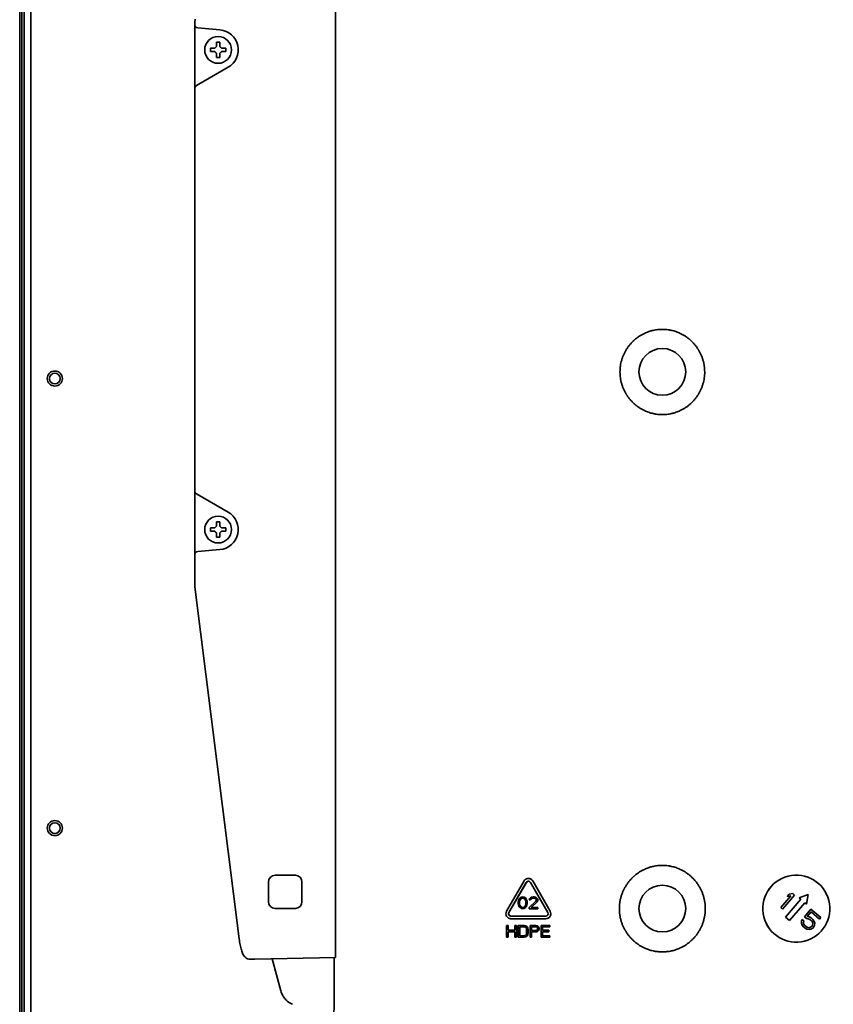
# Model space of a CAD drawing. Extents: x 6336 to 10269, y -393 to 3036.
# Drawn here: x 8427 to 8669, y 2512 to 2806 of the extents above; entities that cross this region are included whole.
import ezdxf

# ---------------------------------------------------------------- set-up
doc = ezdxf.new("R2010")
doc.units = 0
doc.header["$LTSCALE"] = 5
doc.layers.add('1', color=7, linetype='CONTINUOUS', true_color=0xffffff)

msp = doc.modelspace()

# ---------------------------------------------------------------- linework, layer by layer
at = {"layer": '1', "color": 7, "linetype": 'Continuous', "lineweight": 35}
for p, q in [((8426.77, 2898.93), (8426.77, 2249.53)), ((8428.07, 2264.33), (8428.07, 2899.73)), ((8427.46, 2252.53), (8427.46, 2895.93)), ((8430.07, 2853.71), (8430.07, 2359.74)), ((8520.97, 2561.44), (8520.97, 2827.06)), ((8478.97, 2804.96), (8479.12, 2805.93)), ((8478.97, 2804.28), (8478.97, 2804.96)), ((8478.97, 2802.27), (8478.97, 2804.28)), ((8478.97, 2787.47), (8478.97, 2802.27)), ((8479.96, 2803.28), (8479.89, 2803.28)), ((8486.5, 2802.7), (8479.96, 2803.28)), ((8483.67, 2796.73), (8483.67, 2797.23)), ((8483.67, 2796.23), (8483.67, 2796.73)), ((8488.27, 2797.23), (8488.27, 2796.73)), ((8488.27, 2796.73), (8488.27, 2796.23)), ((8479.55, 2786.09), (8488.97, 2791.53)), ((8478.97, 2785.18), (8478.97, 2787.47)), ((8479.47, 2786.05), (8479.55, 2786.09)), ((8478.97, 2665.27), (8478.97, 2785.18)), ((8478.97, 2662.98), (8478.97, 2665.27)), ((8478.97, 2648.18), (8478.97, 2662.98)), ((8479.55, 2664.37), (8479.47, 2664.41)), ((8488.97, 2658.92), (8479.55, 2664.37)), ((8483.67, 2653.73), (8483.67, 2654.23)), ((8483.67, 2653.23), (8483.67, 2653.73)), ((8488.27, 2654.23), (8488.27, 2653.73)), ((8488.27, 2653.73), (8488.27, 2653.23)), ((8478.97, 2646.17), (8478.97, 2648.18)), ((8479.96, 2647.18), (8486.5, 2647.75)), ((8478.97, 2637.85), (8478.97, 2646.17)), ((8479.89, 2647.17), (8479.96, 2647.18)), ((8479.04, 2636.69), (8492.25, 2531.72)), ((8520.97, 2558.51), (8520.97, 2561.44)), ((8520.97, 2556.25), (8520.97, 2558.51)), ((8520.97, 2553.32), (8520.97, 2556.25)), ((8520.97, 2538.24), (8520.97, 2553.32)), ((8500.97, 2542.78), (8500.97, 2548.67)), ((8502.94, 2550.67), (8505.97, 2550.73)), ((8505.97, 2550.73), (8509.01, 2550.67)), ((8510.97, 2548.67), (8510.97, 2542.78)), ((8577.21, 2548.95), (8572.02, 2539.95)), ((8577.91, 2548.55), (8572.71, 2539.55)), ((8572.71, 2539.55), (8577.9, 2548.55)), ((8577.91, 2548.55), (8577.9, 2548.55)), ((8578.88, 2549.65), (8578.87, 2549.66)), ((8579.12, 2548.55), (8584.31, 2539.55)), ((8579.81, 2548.95), (8579.81, 2548.95)), ((8585, 2539.95), (8579.81, 2548.95)), ((8579.81, 2548.95), (8585.01, 2539.95)), ((8656.01, 2550.4), (8656.01, 2550.4)), ((8655.74, 2544.31), (8656.35, 2545.02)), ((8656.35, 2545.02), (8655.74, 2544.31)), ((8657.41, 2545.2), (8656.35, 2545.02)), ((8656.35, 2545.02), (8656.35, 2545.02)), ((8657.93, 2544.75), (8657.41, 2545.2)), ((8575.58, 2543.16), (8575.51, 2542.78)), ((8575.51, 2542.78), (8575.51, 2542.12)), ((8575.51, 2542.12), (8575.58, 2541.74)), ((8575.66, 2543.38), (8575.58, 2543.16)), ((8575.8, 2543.68), (8575.66, 2543.38)), ((8576.02, 2543.9), (8575.8, 2543.68)), ((8575.87, 2542.71), (8575.95, 2543.16)), ((8575.87, 2542.71), (8575.88, 2542.71)), ((8575.87, 2542.19), (8575.87, 2542.71)), ((8575.88, 2542.19), (8575.87, 2542.19)), ((8575.95, 2541.74), (8575.87, 2542.19)), ((8575.95, 2543.16), (8575.88, 2542.71)), ((8575.88, 2542.71), (8575.88, 2542.19)), ((8575.88, 2542.19), (8575.95, 2541.74)), ((8576.24, 2543.6), (8575.95, 2543.16)), ((8575.95, 2543.16), (8576.24, 2543.6)), ((8575.95, 2543.16), (8575.95, 2543.16)), ((8576.38, 2544.13), (8576.02, 2543.9)), ((8576.46, 2543.75), (8576.24, 2543.6)), ((8576.24, 2543.6), (8576.46, 2543.75)), ((8576.24, 2543.6), (8576.24, 2543.6)), ((8576.82, 2544.2), (8576.38, 2544.13)), ((8576.83, 2543.83), (8576.46, 2543.75)), ((8576.46, 2543.75), (8576.82, 2543.83)), ((8576.46, 2543.75), (8576.46, 2543.75)), ((8577.26, 2544.13), (8576.82, 2544.2)), ((8576.83, 2543.83), (8576.82, 2543.83)), ((8576.82, 2543.83), (8577.19, 2543.75)), ((8577.19, 2543.75), (8576.83, 2543.83)), ((8577.19, 2543.75), (8577.41, 2543.6)), ((8577.26, 2544.12), (8577.26, 2544.13)), ((8577.62, 2543.9), (8577.26, 2544.13)), ((8577.26, 2544.12), (8577.63, 2543.9)), ((8577.41, 2543.6), (8577.7, 2543.16)), ((8577.63, 2543.9), (8577.62, 2543.9)), ((8577.84, 2543.68), (8577.62, 2543.9)), ((8577.63, 2543.9), (8577.85, 2543.68)), ((8577.7, 2543.16), (8577.77, 2542.71)), ((8577.77, 2542.19), (8577.7, 2541.74)), ((8577.77, 2542.71), (8577.77, 2542.19)), ((8577.85, 2543.68), (8577.84, 2543.68)), ((8577.99, 2543.38), (8577.84, 2543.68)), ((8577.85, 2543.68), (8577.99, 2543.38)), ((8577.99, 2543.38), (8578.07, 2543.16)), ((8577.99, 2543.38), (8577.99, 2543.38)), ((8578.06, 2543.16), (8577.99, 2543.38)), ((8578.07, 2543.16), (8578.06, 2543.16)), ((8578.13, 2542.79), (8578.06, 2543.16)), ((8578.06, 2541.74), (8578.13, 2542.12)), ((8578.07, 2543.16), (8578.14, 2542.78)), ((8578.14, 2542.11), (8578.07, 2541.74)), ((8578.14, 2542.78), (8578.13, 2542.79)), ((8578.13, 2542.12), (8578.13, 2542.79)), ((8578.14, 2542.11), (8578.13, 2542.12)), ((8578.14, 2542.78), (8578.14, 2542.11)), ((8580.76, 2542.93), (8578.72, 2541.07)), ((8578.86, 2543.68), (8578.79, 2543.38)), ((8578.8, 2543.38), (8578.79, 2543.38)), ((8578.79, 2543.38), (8579.16, 2543.38)), ((8579.16, 2543.38), (8578.8, 2543.38)), ((8579.16, 2543.98), (8578.86, 2543.68)), ((8579.45, 2544.13), (8579.16, 2543.98)), ((8579.31, 2543.6), (8579.16, 2543.38)), ((8579.16, 2543.38), (8579.3, 2543.6)), ((8579.16, 2543.38), (8579.16, 2543.38)), ((8579.3, 2543.6), (8579.52, 2543.75)), ((8579.31, 2543.6), (8579.3, 2543.6)), ((8579.3, 2541.07), (8581.12, 2542.71)), ((8579.53, 2543.75), (8579.31, 2543.6)), ((8581.13, 2542.71), (8579.31, 2541.07)), ((8579.96, 2544.2), (8579.45, 2544.13)), ((8579.52, 2543.75), (8579.88, 2543.83)), ((8579.53, 2543.75), (8579.52, 2543.75)), ((8579.89, 2543.83), (8579.53, 2543.75)), ((8579.89, 2543.83), (8579.88, 2543.83)), ((8579.88, 2543.83), (8580.18, 2543.83)), ((8580.18, 2543.83), (8579.89, 2543.83)), ((8580.25, 2544.2), (8579.96, 2544.2)), ((8580.54, 2543.75), (8580.18, 2543.83)), ((8580.18, 2543.83), (8580.18, 2543.83)), ((8580.18, 2543.83), (8580.54, 2543.75)), ((8580.69, 2544.13), (8580.25, 2544.2)), ((8580.54, 2543.75), (8580.76, 2543.61)), ((8580.69, 2544.13), (8580.98, 2543.98)), ((8580.69, 2544.13), (8580.69, 2544.13)), ((8580.98, 2543.98), (8580.69, 2544.13)), ((8580.76, 2543.61), (8580.9, 2543.38)), ((8580.9, 2543.23), (8580.76, 2542.93)), ((8580.9, 2543.38), (8580.9, 2543.23)), ((8580.98, 2543.98), (8581.27, 2543.68)), ((8580.98, 2543.98), (8580.98, 2543.98)), ((8581.27, 2543.68), (8580.98, 2543.98)), ((8581.12, 2542.71), (8581.27, 2542.93)), ((8581.13, 2542.71), (8581.12, 2542.71)), ((8581.27, 2542.93), (8581.13, 2542.71)), ((8581.27, 2543.68), (8581.35, 2543.38)), ((8581.27, 2543.68), (8581.27, 2543.68)), ((8581.34, 2543.38), (8581.27, 2543.68)), ((8581.35, 2543.23), (8581.27, 2542.93)), ((8581.27, 2542.93), (8581.34, 2543.23)), ((8581.27, 2542.93), (8581.27, 2542.93)), ((8581.35, 2543.38), (8581.34, 2543.38)), ((8581.34, 2543.23), (8581.34, 2543.38)), ((8581.35, 2543.23), (8581.34, 2543.23)), ((8581.35, 2543.38), (8581.35, 2543.23)), ((8653.83, 2541.01), (8656.8, 2544.49)), ((8656.8, 2544.49), (8653.84, 2541.02)), ((8654.36, 2540.57), (8657.93, 2544.75)), ((8659.8, 2543.49), (8655.25, 2538.16)), ((8655.25, 2538.16), (8659.79, 2543.49)), ((8656.8, 2544.49), (8655.74, 2544.31)), ((8655.74, 2544.31), (8655.74, 2544.31)), ((8656.43, 2537.16), (8660.98, 2542.48)), ((8656.8, 2544.49), (8656.8, 2544.49)), ((8656.8, 2544.49), (8656.8, 2544.49)), ((8659.29, 2543.92), (8662.01, 2544.88)), ((8659.29, 2543.92), (8659.29, 2543.92)), ((8659.79, 2543.49), (8659.29, 2543.92)), ((8659.29, 2543.92), (8659.8, 2543.49)), ((8659.79, 2543.49), (8659.8, 2543.49)), ((8661.48, 2542.05), (8660.97, 2542.48)), ((8660.98, 2542.48), (8661.48, 2542.05)), ((8661.48, 2542.05), (8662.01, 2544.89)), ((8661.48, 2542.05), (8661.48, 2542.05)), ((8662.01, 2544.88), (8662.01, 2544.89)), ((8662.01, 2544.88), (8662.01, 2544.89)), ((8505.97, 2540.73), (8502.94, 2540.78)), ((8509.01, 2540.78), (8505.97, 2540.73)), ((8572.71, 2539.55), (8572.71, 2539.55)), ((8575.58, 2541.74), (8575.66, 2541.52)), ((8575.66, 2541.52), (8575.8, 2541.22)), ((8575.8, 2541.22), (8576.02, 2541)), ((8575.95, 2541.74), (8576.24, 2541.29)), ((8575.95, 2541.74), (8575.95, 2541.74)), ((8576.24, 2541.3), (8575.95, 2541.74)), ((8576.02, 2541), (8576.38, 2540.77)), ((8576.24, 2541.29), (8576.24, 2541.3)), ((8576.46, 2541.15), (8576.24, 2541.3)), ((8576.24, 2541.29), (8576.46, 2541.15)), ((8576.39, 2540.77), (8576.38, 2540.77)), ((8576.38, 2540.77), (8576.82, 2540.7)), ((8576.83, 2540.7), (8576.39, 2540.77)), ((8576.82, 2541.07), (8576.46, 2541.15)), ((8577.19, 2541.15), (8576.82, 2541.07)), ((8576.82, 2540.7), (8577.26, 2540.77)), ((8576.83, 2540.7), (8576.82, 2540.7)), ((8577.26, 2540.77), (8576.83, 2540.7)), ((8577.41, 2541.3), (8577.19, 2541.15)), ((8577.63, 2541), (8577.26, 2540.77)), ((8577.26, 2540.77), (8577.62, 2541)), ((8577.26, 2540.77), (8577.26, 2540.77)), ((8577.7, 2541.74), (8577.41, 2541.3)), ((8577.62, 2541), (8577.84, 2541.22)), ((8577.63, 2541), (8577.62, 2541)), ((8577.85, 2541.22), (8577.63, 2541)), ((8577.84, 2541.22), (8577.99, 2541.52)), ((8577.85, 2541.22), (8577.84, 2541.22)), ((8577.99, 2541.52), (8577.85, 2541.22)), ((8578.07, 2541.74), (8577.99, 2541.52)), ((8577.99, 2541.52), (8578.06, 2541.74)), ((8577.99, 2541.52), (8577.99, 2541.52)), ((8578.07, 2541.74), (8578.06, 2541.74)), ((8578.72, 2541.07), (8578.72, 2540.7)), ((8581.35, 2540.7), (8578.72, 2540.7)), ((8578.72, 2540.7), (8578.72, 2540.7)), ((8578.72, 2540.7), (8581.34, 2540.7)), ((8581.34, 2541.07), (8579.3, 2541.07)), ((8581.35, 2541.07), (8581.34, 2541.07)), ((8581.34, 2540.7), (8581.34, 2541.07)), ((8581.35, 2540.7), (8581.34, 2540.7)), ((8581.35, 2541.07), (8581.35, 2540.7)), ((8585.01, 2539.95), (8585, 2539.95)), ((8653.83, 2541.01), (8653.84, 2541.02)), ((8654.36, 2540.57), (8653.83, 2541.01)), ((8653.84, 2541.02), (8654.36, 2540.57)), ((8654.36, 2540.57), (8654.36, 2540.57)), ((8660.83, 2538.27), (8662.81, 2540.59)), ((8662.81, 2540.59), (8660.83, 2538.27)), ((8661.65, 2538.35), (8662.87, 2539.77)), ((8662.81, 2540.59), (8662.81, 2540.59)), ((8665.77, 2538.06), (8662.81, 2540.59)), ((8665.39, 2537.61), (8662.86, 2539.77)), ((8662.87, 2539.77), (8665.39, 2537.61)), ((8520.97, 2535.29), (8520.97, 2538.24)), ((8572.95, 2537.75), (8572.96, 2537.74)), ((8583.7, 2538.5), (8573.31, 2538.5)), ((8573.32, 2537.7), (8573.31, 2537.7)), ((8573.31, 2537.7), (8583.7, 2537.7)), ((8583.71, 2537.7), (8573.32, 2537.7)), ((8583.71, 2537.7), (8583.7, 2537.7)), ((8656.43, 2537.16), (8655.25, 2538.16)), ((8655.25, 2538.16), (8656.43, 2537.16)), ((8655.25, 2538.16), (8655.25, 2538.16)), ((8656.43, 2537.16), (8656.43, 2537.16)), ((8659.98, 2536.39), (8660.02, 2536.97)), ((8660.02, 2536.97), (8659.98, 2536.39)), ((8660.18, 2535.75), (8659.98, 2536.39)), ((8659.98, 2536.39), (8660.19, 2535.75)), ((8659.98, 2536.39), (8659.98, 2536.39)), ((8660.02, 2536.97), (8660.15, 2537.47)), ((8660.15, 2537.47), (8660.02, 2536.97)), ((8660.02, 2536.97), (8660.02, 2536.97)), ((8660.15, 2537.47), (8660.15, 2537.47)), ((8660.67, 2537.03), (8660.15, 2537.47)), ((8660.54, 2536.52), (8660.67, 2537.03)), ((8660.65, 2536.12), (8660.54, 2536.52)), ((8660.83, 2538.27), (8660.83, 2538.27)), ((8661.44, 2537.75), (8660.83, 2538.27)), ((8660.83, 2538.27), (8661.44, 2537.75)), ((8661.44, 2537.75), (8661.44, 2537.75)), ((8662.02, 2537.72), (8661.44, 2537.75)), ((8661.44, 2537.75), (8662.02, 2537.72)), ((8662.31, 2538.24), (8661.65, 2538.35)), ((8662.02, 2537.72), (8662.02, 2537.72)), ((8662.44, 2537.51), (8662.02, 2537.72)), ((8662.02, 2537.72), (8662.45, 2537.51)), ((8662.83, 2537.96), (8662.31, 2538.24)), ((8662.44, 2537.51), (8662.45, 2537.51)), ((8662.97, 2537.07), (8662.44, 2537.51)), ((8662.45, 2537.51), (8662.97, 2537.07)), ((8663.35, 2537.51), (8662.83, 2537.96)), ((8662.97, 2537.07), (8662.97, 2537.07)), ((8663.24, 2536.68), (8662.97, 2537.07)), ((8662.97, 2537.07), (8663.24, 2536.68)), ((8663.24, 2536.68), (8663.24, 2536.68)), ((8663.35, 2536.28), (8663.24, 2536.68)), ((8663.24, 2536.68), (8663.35, 2536.28)), ((8663.29, 2535.86), (8663.35, 2536.28)), ((8663.35, 2536.28), (8663.3, 2535.86)), ((8663.71, 2537.05), (8663.35, 2537.51)), ((8663.35, 2536.28), (8663.35, 2536.28)), ((8663.92, 2536.41), (8663.71, 2537.05)), ((8663.87, 2535.83), (8663.92, 2536.41)), ((8665.39, 2537.61), (8665.77, 2538.06)), ((8665.39, 2537.61), (8665.39, 2537.61)), ((8520.97, 2533.52), (8520.97, 2535.29)), ((8520.97, 2530.56), (8520.97, 2533.52)), ((8572.45, 2535.7), (8572.01, 2535.7)), ((8572.01, 2535.7), (8572.01, 2532.2)), ((8572.45, 2535.7), (8572.45, 2535.7)), ((8572.45, 2534.29), (8572.45, 2535.7)), ((8572.45, 2535.7), (8572.45, 2534.29)), ((8574.49, 2534.29), (8572.45, 2534.29)), ((8572.45, 2533.84), (8572.45, 2533.84)), ((8572.45, 2533.84), (8574.49, 2533.84)), ((8572.45, 2532.2), (8572.45, 2533.84)), ((8574.49, 2533.84), (8572.45, 2533.84)), ((8572.45, 2533.84), (8572.45, 2532.2)), ((8574.93, 2535.7), (8574.49, 2535.7)), ((8574.49, 2535.7), (8574.49, 2534.29)), ((8574.49, 2533.84), (8574.49, 2532.2)), ((8574.93, 2535.7), (8574.93, 2535.7)), ((8574.93, 2532.2), (8574.93, 2535.7)), ((8574.93, 2535.7), (8574.93, 2532.2)), ((8575.51, 2535.7), (8575.51, 2532.2)), ((8577.26, 2535.7), (8575.51, 2535.7)), ((8575.95, 2535.25), (8575.95, 2532.65)), ((8577.26, 2535.25), (8575.95, 2535.25)), ((8575.95, 2535.25), (8575.95, 2535.25)), ((8575.95, 2532.65), (8575.95, 2535.25)), ((8575.95, 2535.25), (8577.26, 2535.25)), ((8577.62, 2535.63), (8577.26, 2535.7)), ((8577.26, 2535.25), (8577.55, 2535.18)), ((8577.55, 2535.18), (8577.77, 2535.03)), ((8577.63, 2535.62), (8577.62, 2535.63)), ((8577.91, 2535.48), (8577.62, 2535.63)), ((8577.63, 2535.62), (8577.92, 2535.48)), ((8577.77, 2535.03), (8577.91, 2534.81)), ((8577.92, 2535.48), (8577.91, 2535.48)), ((8578.2, 2535.18), (8577.91, 2535.48)), ((8577.91, 2534.81), (8577.99, 2534.51)), ((8577.99, 2533.39), (8577.91, 2533.09)), ((8577.92, 2535.48), (8578.21, 2535.18)), ((8577.99, 2534.51), (8577.99, 2533.39)), ((8578.21, 2535.18), (8578.2, 2535.18)), ((8578.35, 2534.88), (8578.2, 2535.18)), ((8578.21, 2535.18), (8578.36, 2534.88)), ((8578.36, 2534.88), (8578.35, 2534.88)), ((8578.42, 2534.51), (8578.35, 2534.88)), ((8578.35, 2533.02), (8578.42, 2533.39)), ((8578.36, 2534.88), (8578.43, 2534.51)), ((8578.43, 2533.39), (8578.36, 2533.02)), ((8578.43, 2534.51), (8578.42, 2534.51)), ((8578.42, 2533.39), (8578.42, 2534.51)), ((8578.43, 2533.39), (8578.42, 2533.39)), ((8578.43, 2534.51), (8578.43, 2533.39)), ((8580.75, 2535.7), (8579.01, 2535.7)), ((8579.01, 2535.7), (8579.01, 2532.2)), ((8579.45, 2535.33), (8579.44, 2535.33)), ((8579.44, 2534.21), (8579.44, 2535.33)), ((8579.44, 2535.33), (8580.83, 2535.33)), ((8580.83, 2534.21), (8579.44, 2534.21)), ((8579.45, 2533.76), (8579.44, 2533.76)), ((8579.44, 2532.2), (8579.44, 2533.76)), ((8579.44, 2533.76), (8580.75, 2533.76)), ((8579.45, 2535.33), (8579.45, 2534.21)), ((8580.83, 2535.33), (8579.45, 2535.33)), ((8580.76, 2533.76), (8579.45, 2533.76)), ((8579.45, 2533.76), (8579.45, 2532.2)), ((8581.12, 2535.63), (8580.75, 2535.7)), ((8580.75, 2533.76), (8581.12, 2533.84)), ((8580.76, 2533.76), (8580.75, 2533.76)), ((8581.12, 2533.84), (8580.76, 2533.76)), ((8580.83, 2535.33), (8581.05, 2535.25)), ((8581.05, 2534.29), (8580.83, 2534.21)), ((8581.05, 2535.25), (8581.19, 2535.11)), ((8581.19, 2534.43), (8581.05, 2534.29)), ((8581.12, 2535.63), (8581.12, 2535.63)), ((8581.41, 2535.4), (8581.12, 2535.63)), ((8581.12, 2535.63), (8581.42, 2535.4)), ((8581.12, 2533.84), (8581.41, 2534.06)), ((8581.42, 2534.06), (8581.12, 2533.84)), ((8581.12, 2533.84), (8581.12, 2533.84)), ((8581.19, 2535.11), (8581.27, 2534.88)), ((8581.27, 2534.66), (8581.19, 2534.43)), ((8581.27, 2534.88), (8581.27, 2534.66)), ((8581.42, 2535.4), (8581.41, 2535.4)), ((8581.63, 2535.11), (8581.41, 2535.4)), ((8581.41, 2534.06), (8581.63, 2534.36)), ((8581.42, 2534.06), (8581.41, 2534.06)), ((8581.42, 2535.4), (8581.63, 2535.1)), ((8581.63, 2534.36), (8581.42, 2534.06)), ((8581.63, 2535.1), (8581.63, 2535.11)), ((8581.7, 2534.88), (8581.63, 2535.11)), ((8581.63, 2535.1), (8581.71, 2534.88)), ((8581.63, 2534.36), (8581.7, 2534.58)), ((8581.71, 2534.58), (8581.63, 2534.36)), ((8581.63, 2534.36), (8581.63, 2534.36)), ((8581.7, 2534.58), (8581.7, 2534.88)), ((8581.7, 2534.88), (8581.71, 2534.88)), ((8581.71, 2534.58), (8581.7, 2534.58)), ((8581.71, 2534.88), (8581.71, 2534.58)), ((8584.91, 2535.7), (8582.29, 2535.7)), ((8582.29, 2535.7), (8582.29, 2532.2)), ((8582.73, 2535.25), (8582.72, 2535.25)), ((8582.72, 2534.29), (8582.72, 2535.25)), ((8582.72, 2535.25), (8584.91, 2535.25)), ((8584.62, 2534.29), (8582.72, 2534.29)), ((8582.73, 2533.84), (8582.72, 2533.84)), ((8582.72, 2532.65), (8582.72, 2533.84)), ((8582.72, 2533.84), (8584.62, 2533.84)), ((8584.91, 2535.25), (8582.73, 2535.25)), ((8582.73, 2535.25), (8582.73, 2534.29)), ((8584.62, 2533.84), (8582.73, 2533.84)), ((8582.73, 2533.84), (8582.73, 2532.65)), ((8584.62, 2534.28), (8584.62, 2534.29)), ((8584.62, 2533.84), (8584.62, 2534.29)), ((8584.62, 2534.28), (8584.62, 2533.84)), ((8584.62, 2533.84), (8584.62, 2533.84)), ((8584.91, 2535.7), (8584.91, 2535.7)), ((8584.91, 2535.25), (8584.91, 2535.7)), ((8584.91, 2535.7), (8584.91, 2535.25)), ((8584.91, 2535.25), (8584.91, 2535.25)), ((8660.54, 2535.29), (8660.18, 2535.75)), ((8660.18, 2535.75), (8660.19, 2535.75)), ((8660.19, 2535.75), (8660.55, 2535.29)), ((8661.07, 2534.84), (8660.54, 2535.29)), ((8660.54, 2535.29), (8660.55, 2535.29)), ((8660.55, 2535.29), (8661.07, 2534.84)), ((8660.93, 2535.73), (8660.65, 2536.12)), ((8661.45, 2535.29), (8660.93, 2535.73)), ((8661.58, 2534.56), (8661.07, 2534.84)), ((8661.07, 2534.84), (8661.07, 2534.84)), ((8661.07, 2534.84), (8661.58, 2534.56)), ((8661.87, 2535.08), (8661.45, 2535.29)), ((8661.58, 2534.56), (8661.58, 2534.56)), ((8662.24, 2534.45), (8661.58, 2534.56)), ((8661.58, 2534.56), (8662.25, 2534.45)), ((8662.29, 2535.03), (8661.87, 2535.08)), ((8662.81, 2534.59), (8662.24, 2534.45)), ((8662.24, 2534.45), (8662.25, 2534.45)), ((8662.69, 2535.15), (8662.29, 2535.03)), ((8662.29, 2535.03), (8662.29, 2535.03)), ((8662.69, 2535.15), (8663, 2535.34)), ((8663, 2535.34), (8662.69, 2535.15)), ((8662.69, 2535.15), (8662.69, 2535.15)), ((8662.81, 2534.59), (8663.36, 2534.88)), ((8662.81, 2534.59), (8662.81, 2534.59)), ((8662.81, 2534.59), (8662.81, 2534.59)), ((8663, 2535.34), (8663.15, 2535.52)), ((8663.16, 2535.52), (8663, 2535.34)), ((8663, 2535.34), (8663, 2535.34)), ((8663.15, 2535.52), (8663.29, 2535.86)), ((8663.15, 2535.52), (8663.16, 2535.52)), ((8663.3, 2535.86), (8663.16, 2535.52)), ((8663.29, 2535.86), (8663.3, 2535.86)), ((8663.36, 2534.88), (8663.67, 2535.24)), ((8663.67, 2535.24), (8663.87, 2535.83)), ((8520.97, 2527.61), (8520.97, 2530.56)), ((8572.02, 2532.2), (8572.01, 2532.2)), ((8572.01, 2532.2), (8572.45, 2532.2)), ((8572.45, 2532.2), (8572.02, 2532.2)), ((8572.45, 2532.2), (8572.45, 2532.2)), ((8574.49, 2532.2), (8574.93, 2532.2)), ((8574.49, 2532.2), (8574.49, 2532.2)), ((8574.93, 2532.2), (8574.49, 2532.2)), ((8574.93, 2532.2), (8574.93, 2532.2)), ((8575.51, 2532.2), (8575.51, 2532.2)), ((8575.51, 2532.2), (8577.26, 2532.2)), ((8577.26, 2532.2), (8575.51, 2532.2)), ((8577.26, 2532.65), (8575.95, 2532.65)), ((8577.55, 2532.72), (8577.26, 2532.65)), ((8577.26, 2532.2), (8577.62, 2532.28)), ((8577.63, 2532.27), (8577.26, 2532.2)), ((8577.26, 2532.2), (8577.26, 2532.2)), ((8577.77, 2532.87), (8577.55, 2532.72)), ((8577.62, 2532.28), (8577.91, 2532.42)), ((8577.63, 2532.27), (8577.62, 2532.28)), ((8577.92, 2532.42), (8577.63, 2532.27)), ((8577.91, 2533.09), (8577.77, 2532.87)), ((8577.91, 2532.42), (8578.2, 2532.72)), ((8577.92, 2532.42), (8577.91, 2532.42)), ((8578.21, 2532.72), (8577.92, 2532.42)), ((8578.2, 2532.72), (8578.35, 2533.02)), ((8578.21, 2532.72), (8578.2, 2532.72)), ((8578.36, 2533.02), (8578.21, 2532.72)), ((8578.36, 2533.02), (8578.35, 2533.02)), ((8579.01, 2532.2), (8579.01, 2532.2)), ((8579.01, 2532.2), (8579.44, 2532.2)), ((8579.45, 2532.2), (8579.01, 2532.2)), ((8579.45, 2532.2), (8579.44, 2532.2)), ((8582.29, 2532.2), (8584.91, 2532.2)), ((8582.29, 2532.2), (8582.29, 2532.2)), ((8584.91, 2532.2), (8582.29, 2532.2)), ((8584.91, 2532.65), (8582.72, 2532.65)), ((8584.91, 2532.2), (8584.91, 2532.65)), ((8584.91, 2532.65), (8584.91, 2532.65)), ((8584.91, 2532.65), (8584.91, 2532.2)), ((8584.91, 2532.2), (8584.91, 2532.2)), ((8660.86, 2531), (8660.86, 2531)), ((8520.97, 2527.61), (8520.97, 2526.11)), ((8496, 2525.67), (8495.46, 2525.66)), ((8496.96, 2525.69), (8496, 2525.67)), ((8520.97, 2526.11), (8496.96, 2525.69)), ((8504.67, 2516.17), (8502.1, 2525.78))]:
    msp.add_line(p, q, dxfattribs=at)
for centre, radius in [((8485.97, 2796.73), 4), ((8618.47, 2700.73), 6.97), ((8437.27, 2698.73), 2.25), ((8437.27, 2698.73), 1.6), ((8485.97, 2653.73), 4), ((8437.27, 2564.73), 2.25), ((8437.27, 2564.73), 1.6), ((8618.47, 2540.73), 6.97)]:
    msp.add_circle(centre, radius, dxfattribs=at)
for centre, radius, start, end in [((8479.97, 2804.28), 1, 180, 265), ((8485.97, 2796.73), 6, 300, 85), ((8479.97, 2785.18), 1, 120, 180), ((8479.97, 2665.27), 1, 180, 240), ((8485.97, 2653.73), 6, 275, 60), ((8479.97, 2646.17), 1, 95, 180), ((8502.97, 2548.67), 2, 91, 180), ((8508.97, 2548.67), 2, 0, 89), ((8502.97, 2542.78), 2, 180, 269), ((8508.97, 2542.78), 2, 271, 0)]:
    msp.add_arc(centre, radius, start, end, dxfattribs=at)
msp.add_ellipse((8658.44, 2540.7), major_axis=(-2.43, 9.7), ratio=0.999838, dxfattribs=at)
for centre, major_axis, start_param, end_param in [((8578.51, 2548.2), (-0.36, -1.46), 2.339425, 4.43382), ((8578.51, 2548.2), (0.17, 0.679), 5.481018, 7.575413), ((8578.51, 2548.2), (-0.17, -0.679), 3.141609, 4.43382), ((8578.51, 2548.2), (0.36, 1.46), 5.481018, 6.283203), ((8658.43, 2540.7), (2.43, -9.7), 3.141683, 6.283177), ((8573.31, 2539.2), (-0.36, -1.46), 4.43382, 6.528215), ((8573.31, 2539.2), (0.17, 0.679), 1.292228, 3.386623), ((8573.32, 2539.2), (-0.17, -0.679), 4.43382, 6.283177), ((8583.7, 2539.2), (-0.36, -1.46), 0.24503, 2.339425), ((8583.7, 2539.2), (0.17, 0.679), 3.386623, 5.481018), ((8583.71, 2539.2), (0.36, 1.46), 3.386623, 5.481018), ((8573.32, 2539.2), (0.36, 1.46), 3.141577, 3.386623)]:
    msp.add_ellipse(centre, major_axis=major_axis, ratio=0.999838, start_param=start_param, end_param=end_param, dxfattribs=at)
for points, degree in [([(8484.97, 2797.23), (8485, 2797.25), (8485.04, 2797.3), (8485.12, 2797.37), (8485.19, 2797.44), (8485.26, 2797.51), (8485.33, 2797.58), (8485.4, 2797.65), (8485.45, 2797.7), (8485.47, 2797.73)], 3), ([(8485.47, 2797.73), (8485.47, 2797.78), (8485.47, 2797.89), (8485.47, 2798.05), (8485.47, 2798.21), (8485.47, 2798.36), (8485.47, 2798.52), (8485.47, 2798.67), (8485.47, 2798.84), (8485.47, 2798.96), (8485.47, 2799.03)], 3), ([(8485.47, 2799.03), (8485.64, 2799.03), (8485.97, 2799.03), (8486.31, 2799.03), (8486.47, 2799.03)], 3), ([(8486.47, 2797.73), (8486.5, 2797.7), (8486.55, 2797.65), (8486.62, 2797.58), (8486.7, 2797.5), (8486.77, 2797.43), (8486.83, 2797.36), (8486.9, 2797.3), (8486.95, 2797.25), (8486.97, 2797.23)], 3), ([(8484.97, 2796.23), (8484.92, 2796.23), (8484.81, 2796.23), (8484.65, 2796.23), (8484.49, 2796.23), (8484.33, 2796.23), (8484.18, 2796.23), (8484.03, 2796.23), (8483.86, 2796.23), (8483.74, 2796.23), (8483.67, 2796.23)], 3), ([(8485.47, 2795.73), (8485.45, 2795.75), (8485.4, 2795.8), (8485.32, 2795.88), (8485.25, 2795.95), (8485.18, 2796.02), (8485.11, 2796.09), (8485.04, 2796.16), (8485, 2796.2), (8484.97, 2796.23)], 3), ([(8486.97, 2796.23), (8486.95, 2796.2), (8486.9, 2796.15), (8486.83, 2796.08), (8486.76, 2796.01), (8486.69, 2795.94), (8486.62, 2795.87), (8486.54, 2795.8), (8486.5, 2795.75), (8486.47, 2795.73)], 3), ([(8486.47, 2795.73), (8486.47, 2795.67), (8486.47, 2795.56), (8486.47, 2795.4), (8486.47, 2795.24), (8486.47, 2795.09), (8486.47, 2794.94), (8486.47, 2794.78), (8486.47, 2794.61), (8486.47, 2794.49), (8486.47, 2794.43)], 3), ([(8486.97, 2797.23), (8487.03, 2797.23), (8487.14, 2797.23), (8487.3, 2797.23), (8487.46, 2797.23), (8487.61, 2797.23), (8487.76, 2797.23), (8487.92, 2797.23), (8488.09, 2797.23), (8488.21, 2797.23), (8488.27, 2797.23)], 3), ([(8486.47, 2794.43), (8486.31, 2794.43), (8485.97, 2794.43), (8485.64, 2794.43), (8485.47, 2794.43)], 3), ([(8484.97, 2654.23), (8485, 2654.25), (8485.04, 2654.3), (8485.12, 2654.37), (8485.19, 2654.44), (8485.26, 2654.51), (8485.33, 2654.58), (8485.4, 2654.65), (8485.45, 2654.7), (8485.47, 2654.73)], 3), ([(8485.47, 2654.73), (8485.47, 2654.78), (8485.47, 2654.89), (8485.47, 2655.05), (8485.47, 2655.21), (8485.47, 2655.36), (8485.47, 2655.52), (8485.47, 2655.67), (8485.47, 2655.84), (8485.47, 2655.96), (8485.47, 2656.03)], 3), ([(8485.47, 2656.03), (8485.64, 2656.03), (8485.97, 2656.03), (8486.31, 2656.03), (8486.47, 2656.03)], 3), ([(8486.47, 2654.73), (8486.5, 2654.7), (8486.55, 2654.65), (8486.62, 2654.58), (8486.7, 2654.5), (8486.77, 2654.43), (8486.83, 2654.36), (8486.9, 2654.3), (8486.95, 2654.25), (8486.97, 2654.23)], 3), ([(8486.97, 2654.23), (8487.03, 2654.23), (8487.14, 2654.23), (8487.3, 2654.23), (8487.46, 2654.23), (8487.61, 2654.23), (8487.76, 2654.23), (8487.92, 2654.23), (8488.09, 2654.23), (8488.21, 2654.23), (8488.27, 2654.23)], 3), ([(8484.97, 2653.23), (8484.92, 2653.23), (8484.81, 2653.23), (8484.65, 2653.23), (8484.49, 2653.23), (8484.33, 2653.23), (8484.18, 2653.23), (8484.03, 2653.23), (8483.86, 2653.23), (8483.74, 2653.23), (8483.67, 2653.23)], 3), ([(8485.47, 2652.73), (8485.45, 2652.75), (8485.4, 2652.8), (8485.32, 2652.88), (8485.25, 2652.95), (8485.18, 2653.02), (8485.11, 2653.09), (8485.04, 2653.16), (8485, 2653.2), (8484.97, 2653.23)], 3), ([(8486.47, 2651.43), (8486.31, 2651.43), (8485.97, 2651.43), (8485.64, 2651.43), (8485.47, 2651.43)], 3), ([(8486.97, 2653.23), (8486.95, 2653.2), (8486.9, 2653.15), (8486.83, 2653.08), (8486.76, 2653.01), (8486.69, 2652.94), (8486.62, 2652.87), (8486.54, 2652.8), (8486.5, 2652.75), (8486.47, 2652.73)], 3), ([(8486.47, 2652.73), (8486.47, 2652.67), (8486.47, 2652.56), (8486.47, 2652.4), (8486.47, 2652.24), (8486.47, 2652.09), (8486.47, 2651.94), (8486.47, 2651.78), (8486.47, 2651.61), (8486.47, 2651.49), (8486.47, 2651.43)], 3), ([(8478.97, 2637.86), (8479.05, 2636.64)], 1), ([(8520.53, 2509.65), (8520.55, 2517.96), (8520.56, 2526.11)], 2)]:
    msp.add_open_spline(points, degree=degree, dxfattribs=at)
for points, knots in [([(8486.47, 2799.03), (8486.47, 2798.82), (8486.47, 2798.61), (8486.47, 2798.29), (8486.47, 2798.18), (8486.47, 2797.95), (8486.47, 2797.84), (8486.47, 2797.73)], [0, 0, 0, 0, 0.5, 0.5, 0.75, 0.75, 1, 1, 1, 1]), ([(8483.67, 2797.23), (8483.88, 2797.23), (8484.09, 2797.23), (8484.41, 2797.23), (8484.52, 2797.23), (8484.74, 2797.23), (8484.86, 2797.23), (8484.97, 2797.23)], [0, 0, 0, 0, 0.5, 0.5, 0.75, 0.75, 1, 1, 1, 1]), ([(8485.47, 2794.43), (8485.47, 2794.63), (8485.47, 2794.84), (8485.47, 2795.16), (8485.47, 2795.27), (8485.47, 2795.5), (8485.47, 2795.61), (8485.47, 2795.73)], [0, 0, 0, 0, 0.5, 0.5, 0.75, 0.75, 1, 1, 1, 1]), ([(8488.27, 2796.23), (8488.07, 2796.23), (8487.86, 2796.23), (8487.54, 2796.23), (8487.43, 2796.23), (8487.2, 2796.23), (8487.09, 2796.23), (8486.97, 2796.23)], [0, 0, 0, 0, 0.5, 0.5, 0.75, 0.75, 1, 1, 1, 1]), ([(8623.81, 2712.21), (8623.39, 2712.41), (8622.54, 2712.76), (8621.66, 2713.01), (8621.15, 2713.12), (8621.09, 2713.13), (8620.98, 2713.16), (8620.81, 2713.19), (8620.64, 2713.22), (8620.3, 2713.28), (8620.08, 2713.31), (8619.39, 2713.38), (8618.93, 2713.41), (8618.01, 2713.41), (8617.1, 2713.36), (8616.19, 2713.21), (8615.69, 2713.1), (8615.63, 2713.08), (8615.52, 2713.06), (8615.35, 2713.01), (8615.18, 2712.97), (8614.85, 2712.88), (8614.63, 2712.81), (8613.98, 2712.58), (8613.56, 2712.41), (8613.14, 2712.21)], [0, 0, 0, 0, 0.125, 0.25, 0.25, 0.265625, 0.265625, 0.28125, 0.3125, 0.3125, 0.375, 0.375, 0.5, 0.5, 0.625, 0.75, 0.75, 0.765625, 0.765625, 0.78125, 0.8125, 0.8125, 0.875, 0.875, 1, 1, 1, 1]), ([(8613.14, 2712.21), (8612.87, 2712.09), (8612.6, 2711.95), (8612.08, 2711.65), (8611.57, 2711.34), (8610.84, 2710.83), (8610.37, 2710.45), (8610.03, 2710.15), (8609.92, 2710.05), (8609.76, 2709.89), (8609.7, 2709.84), (8609.6, 2709.73), (8609.33, 2709.47), (8608.88, 2708.97), (8608.32, 2708.27), (8607.81, 2707.53), (8607.51, 2707.01), (8607.33, 2706.68), (8607.3, 2706.61), (8607.23, 2706.48), (8607.19, 2706.41), (8607.09, 2706.21), (8607.03, 2706.07), (8606.84, 2705.66), (8606.62, 2705.11), (8606.34, 2704.26), (8606.19, 2703.68), (8606.06, 2703.1), (8606.01, 2702.8), (8605.96, 2702.43), (8605.95, 2702.35), (8605.93, 2702.2), (8605.9, 2701.98), (8605.88, 2701.75), (8605.85, 2701.3), (8605.83, 2700.71), (8605.86, 2699.81), (8605.92, 2699.22), (8605.99, 2698.77), (8606.02, 2698.55), (8606.06, 2698.33), (8606.09, 2698.18), (8606.11, 2698.11), (8606.19, 2697.74), (8606.26, 2697.45), (8606.43, 2696.87), (8606.61, 2696.31), (8606.95, 2695.48), (8607.21, 2694.94), (8607.43, 2694.54), (8607.5, 2694.41), (8607.62, 2694.22), (8607.65, 2694.15), (8607.73, 2694.02), (8607.93, 2693.7), (8608.31, 2693.15), (8608.87, 2692.45), (8609.47, 2691.79), (8609.91, 2691.37), (8610.19, 2691.12), (8610.24, 2691.07), (8610.36, 2690.98), (8610.42, 2690.93), (8610.59, 2690.78), (8610.71, 2690.69), (8611.07, 2690.41), (8611.56, 2690.07), (8612.32, 2689.6), (8612.86, 2689.32), (8613.13, 2689.19)], [0, 0, 0, 0, 0.03125, 0.03125, 0.0625, 0.09375, 0.125, 0.125, 0.140625, 0.140625, 0.148438, 0.148438, 0.15625, 0.1875, 0.21875, 0.25, 0.28125, 0.28125, 0.289063, 0.289063, 0.296875, 0.296875, 0.3125, 0.3125, 0.34375, 0.375, 0.40625, 0.40625, 0.4375, 0.4375, 0.445313, 0.445313, 0.453125, 0.46875, 0.46875, 0.5, 0.53125, 0.5625, 0.5625, 0.578125, 0.585938, 0.585938, 0.59375, 0.59375, 0.625, 0.625, 0.65625, 0.6875, 0.71875, 0.71875, 0.734375, 0.734375, 0.742188, 0.742188, 0.75, 0.78125, 0.8125, 0.84375, 0.875, 0.875, 0.882812, 0.882812, 0.890625, 0.890625, 0.90625, 0.90625, 0.9375, 0.96875, 1, 1, 1, 1]), ([(8623.81, 2689.19), (8624.09, 2689.32), (8624.35, 2689.46), (8624.88, 2689.75), (8625.39, 2690.06), (8626.12, 2690.58), (8626.58, 2690.96), (8626.92, 2691.26), (8627.03, 2691.36), (8627.19, 2691.52), (8627.25, 2691.57), (8627.35, 2691.68), (8627.62, 2691.94), (8628.07, 2692.44), (8628.63, 2693.14), (8629.14, 2693.88), (8629.44, 2694.4), (8629.62, 2694.73), (8629.65, 2694.8), (8629.72, 2694.93), (8629.76, 2695), (8629.86, 2695.2), (8629.92, 2695.34), (8630.11, 2695.75), (8630.33, 2696.3), (8630.61, 2697.15), (8630.76, 2697.73), (8630.88, 2698.31), (8630.94, 2698.61), (8630.99, 2698.98), (8631, 2699.06), (8631.02, 2699.21), (8631.04, 2699.43), (8631.06, 2699.66), (8631.1, 2700.11), (8631.12, 2700.7), (8631.08, 2701.6), (8631.02, 2702.19), (8630.96, 2702.64), (8630.92, 2702.86), (8630.88, 2703.08), (8630.85, 2703.23), (8630.84, 2703.3), (8630.76, 2703.67), (8630.68, 2703.96), (8630.52, 2704.54), (8630.33, 2705.1), (8629.99, 2705.93), (8629.73, 2706.47), (8629.51, 2706.87), (8629.44, 2707), (8629.33, 2707.19), (8629.29, 2707.26), (8629.21, 2707.39), (8629.01, 2707.71), (8628.63, 2708.26), (8628.07, 2708.96), (8627.47, 2709.62), (8627.04, 2710.04), (8626.75, 2710.29), (8626.7, 2710.34), (8626.58, 2710.43), (8626.52, 2710.48), (8626.35, 2710.63), (8626.23, 2710.72), (8625.87, 2710.99), (8625.38, 2711.34), (8624.61, 2711.81), (8624.08, 2712.09), (8623.81, 2712.21)], [0, 0, 0, 0, 0.03125, 0.03125, 0.0625, 0.09375, 0.125, 0.125, 0.140625, 0.140625, 0.148438, 0.148438, 0.15625, 0.1875, 0.21875, 0.25, 0.28125, 0.28125, 0.289063, 0.289063, 0.296875, 0.296875, 0.3125, 0.3125, 0.34375, 0.375, 0.40625, 0.40625, 0.4375, 0.4375, 0.445313, 0.445313, 0.453125, 0.46875, 0.46875, 0.5, 0.53125, 0.5625, 0.5625, 0.578125, 0.585938, 0.585938, 0.59375, 0.59375, 0.625, 0.625, 0.65625, 0.6875, 0.71875, 0.71875, 0.734375, 0.734375, 0.742188, 0.742188, 0.75, 0.78125, 0.8125, 0.84375, 0.875, 0.875, 0.882813, 0.882813, 0.890625, 0.890625, 0.90625, 0.90625, 0.9375, 0.96875, 1, 1, 1, 1]), ([(8613.13, 2689.19), (8613.55, 2689), (8614.4, 2688.65), (8615.29, 2688.4), (8615.79, 2688.29), (8615.85, 2688.27), (8615.96, 2688.25), (8616.13, 2688.22), (8616.3, 2688.18), (8616.64, 2688.13), (8616.87, 2688.1), (8617.55, 2688.02), (8618.01, 2687.99), (8618.93, 2687.99), (8619.85, 2688.05), (8620.76, 2688.2), (8621.26, 2688.31), (8621.32, 2688.32), (8621.43, 2688.35), (8621.6, 2688.39), (8621.77, 2688.44), (8622.1, 2688.53), (8622.32, 2688.6), (8622.97, 2688.82), (8623.4, 2689), (8623.81, 2689.19)], [0, 0, 0, 0, 0.125, 0.25, 0.25, 0.265625, 0.265625, 0.28125, 0.3125, 0.3125, 0.375, 0.375, 0.5, 0.5, 0.625, 0.75, 0.75, 0.765625, 0.765625, 0.78125, 0.8125, 0.8125, 0.875, 0.875, 1, 1, 1, 1]), ([(8483.67, 2654.23), (8483.88, 2654.23), (8484.09, 2654.23), (8484.41, 2654.23), (8484.52, 2654.23), (8484.74, 2654.23), (8484.86, 2654.23), (8484.97, 2654.23)], [0, 0, 0, 0, 0.5, 0.5, 0.75, 0.75, 1, 1, 1, 1]), ([(8486.47, 2656.03), (8486.47, 2655.82), (8486.47, 2655.61), (8486.47, 2655.29), (8486.47, 2655.18), (8486.47, 2654.95), (8486.47, 2654.84), (8486.47, 2654.73)], [0, 0, 0, 0, 0.5, 0.5, 0.75, 0.75, 1, 1, 1, 1]), ([(8485.47, 2651.43), (8485.47, 2651.63), (8485.47, 2651.84), (8485.47, 2652.16), (8485.47, 2652.27), (8485.47, 2652.5), (8485.47, 2652.61), (8485.47, 2652.73)], [0, 0, 0, 0, 0.5, 0.5, 0.75, 0.75, 1, 1, 1, 1]), ([(8488.27, 2653.23), (8488.07, 2653.23), (8487.86, 2653.23), (8487.54, 2653.23), (8487.43, 2653.23), (8487.2, 2653.23), (8487.09, 2653.23), (8486.97, 2653.23)], [0, 0, 0, 0, 0.5, 0.5, 0.75, 0.75, 1, 1, 1, 1]), ([(8613.11, 2552.41), (8612.83, 2552.28), (8612.56, 2552.14), (8612.03, 2551.84), (8611.5, 2551.53), (8610.76, 2551), (8610.28, 2550.61), (8610, 2550.36), (8609.94, 2550.31), (8609.83, 2550.21), (8609.77, 2550.16), (8609.6, 2550), (8609.49, 2549.89), (8609.17, 2549.56), (8608.76, 2549.11), (8608.19, 2548.4), (8607.67, 2547.65), (8607.36, 2547.13), (8607.18, 2546.79), (8607.14, 2546.72), (8607.07, 2546.58), (8606.97, 2546.38), (8606.87, 2546.17), (8606.68, 2545.75), (8606.45, 2545.19), (8606.16, 2544.32), (8606.01, 2543.73), (8605.91, 2543.29), (8605.87, 2543.06), (8605.83, 2542.84), (8605.81, 2542.68), (8605.8, 2542.61), (8605.74, 2542.23), (8605.71, 2541.92), (8605.66, 2541.31), (8605.64, 2540.71), (8605.68, 2539.8), (8605.74, 2539.19), (8605.8, 2538.74), (8605.83, 2538.59), (8605.87, 2538.36), (8605.88, 2538.28), (8605.91, 2538.13), (8605.99, 2537.76), (8606.08, 2537.39), (8606.25, 2536.8), (8606.44, 2536.22), (8606.79, 2535.38), (8607.06, 2534.83), (8607.24, 2534.5), (8607.28, 2534.43), (8607.35, 2534.3), (8607.39, 2534.23), (8607.51, 2534.03), (8607.59, 2533.9), (8607.84, 2533.51), (8608.18, 2533.01), (8608.75, 2532.3), (8609.37, 2531.63), (8609.81, 2531.21), (8610.1, 2530.95), (8610.16, 2530.9), (8610.27, 2530.8), (8610.45, 2530.66), (8610.63, 2530.51), (8611, 2530.24), (8611.5, 2529.88), (8612.28, 2529.41), (8612.82, 2529.13), (8613.1, 2529)], [0, 0, 0, 0, 0.03125, 0.03125, 0.0625, 0.09375, 0.125, 0.125, 0.132813, 0.132813, 0.140625, 0.140625, 0.15625, 0.15625, 0.1875, 0.21875, 0.25, 0.28125, 0.28125, 0.289063, 0.289063, 0.296875, 0.3125, 0.3125, 0.34375, 0.375, 0.40625, 0.40625, 0.421875, 0.429688, 0.429688, 0.4375, 0.4375, 0.46875, 0.46875, 0.5, 0.53125, 0.5625, 0.5625, 0.578125, 0.578125, 0.585938, 0.585938, 0.59375, 0.625, 0.625, 0.65625, 0.6875, 0.71875, 0.71875, 0.726563, 0.726563, 0.734375, 0.734375, 0.75, 0.75, 0.78125, 0.8125, 0.84375, 0.875, 0.875, 0.882813, 0.882813, 0.890625, 0.90625, 0.90625, 0.9375, 0.96875, 1, 1, 1, 1]), ([(8623.84, 2552.41), (8623.42, 2552.6), (8622.56, 2552.95), (8621.67, 2553.2), (8621.16, 2553.31), (8621.11, 2553.32), (8620.99, 2553.34), (8620.82, 2553.38), (8620.65, 2553.41), (8620.31, 2553.46), (8620.08, 2553.5), (8619.4, 2553.57), (8618.94, 2553.6), (8618.01, 2553.6), (8617.09, 2553.55), (8616.18, 2553.4), (8615.67, 2553.28), (8615.61, 2553.27), (8615.5, 2553.24), (8615.33, 2553.2), (8614.94, 2553.1), (8614.61, 2553), (8613.96, 2552.77), (8613.53, 2552.6), (8613.11, 2552.41)], [0, 0, 0, 0, 0.125, 0.25, 0.25, 0.265625, 0.265625, 0.28125, 0.3125, 0.3125, 0.375, 0.375, 0.5, 0.5, 0.625, 0.75, 0.75, 0.765625, 0.765625, 0.78125, 0.8125, 0.875, 0.875, 1, 1, 1, 1]), ([(8623.84, 2529), (8624.12, 2529.13), (8624.39, 2529.27), (8624.93, 2529.57), (8625.45, 2529.88), (8626.19, 2530.41), (8626.67, 2530.79), (8626.95, 2531.05), (8627.01, 2531.1), (8627.13, 2531.2), (8627.18, 2531.25), (8627.35, 2531.41), (8627.46, 2531.52), (8627.78, 2531.85), (8628.19, 2532.29), (8628.76, 2533.01), (8629.28, 2533.76), (8629.59, 2534.28), (8629.77, 2534.62), (8629.81, 2534.69), (8629.88, 2534.83), (8629.98, 2535.03), (8630.08, 2535.24), (8630.27, 2535.66), (8630.5, 2536.22), (8630.79, 2537.08), (8630.94, 2537.67), (8631.03, 2538.12), (8631.08, 2538.35), (8631.12, 2538.57), (8631.14, 2538.73), (8631.15, 2538.8), (8631.21, 2539.18), (8631.24, 2539.49), (8631.28, 2540.09), (8631.3, 2540.7), (8631.27, 2541.61), (8631.21, 2542.22), (8631.14, 2542.67), (8631.12, 2542.82), (8631.08, 2543.05), (8631.06, 2543.13), (8631.03, 2543.28), (8630.95, 2543.65), (8630.86, 2544.02), (8630.69, 2544.61), (8630.5, 2545.19), (8630.15, 2546.03), (8629.88, 2546.58), (8629.66, 2546.98), (8629.59, 2547.11), (8629.43, 2547.38), (8629.35, 2547.51), (8629.11, 2547.9), (8628.76, 2548.4), (8628.19, 2549.11), (8627.58, 2549.78), (8627.13, 2550.2), (8626.79, 2550.51), (8626.67, 2550.61), (8626.43, 2550.8), (8626.31, 2550.89), (8625.94, 2551.17), (8625.44, 2551.52), (8624.66, 2552), (8624.11, 2552.28), (8623.84, 2552.41)], [0, 0, 0, 0, 0.03125, 0.03125, 0.0625, 0.09375, 0.125, 0.125, 0.132812, 0.132812, 0.140625, 0.140625, 0.15625, 0.15625, 0.1875, 0.21875, 0.25, 0.28125, 0.28125, 0.289062, 0.289062, 0.296875, 0.3125, 0.3125, 0.34375, 0.375, 0.40625, 0.40625, 0.421875, 0.429687, 0.429687, 0.4375, 0.4375, 0.46875, 0.46875, 0.5, 0.53125, 0.5625, 0.5625, 0.578125, 0.578125, 0.585937, 0.585937, 0.59375, 0.625, 0.625, 0.65625, 0.6875, 0.71875, 0.71875, 0.734375, 0.734375, 0.75, 0.75, 0.78125, 0.8125, 0.84375, 0.875, 0.875, 0.890625, 0.890625, 0.90625, 0.90625, 0.9375, 0.96875, 1, 1, 1, 1]), ([(8492.25, 2531.72), (8492.29, 2531.4), (8492.42, 2530.46), (8492.69, 2529.07), (8493.11, 2527.67), (8493.58, 2526.7), (8494.27, 2525.97), (8494.97, 2525.69), (8495.36, 2525.66), (8495.46, 2525.66)], [0, 0, 0, 0, 0.10018, 0.295503, 0.496793, 0.714677, 0.849634, 0.961722, 1, 1, 1, 1]), ([(8613.1, 2529), (8613.52, 2528.8), (8614.38, 2528.46), (8615.27, 2528.21), (8615.78, 2528.1), (8615.84, 2528.08), (8615.95, 2528.06), (8616.12, 2528.03), (8616.29, 2528), (8616.63, 2527.94), (8616.86, 2527.91), (8617.55, 2527.83), (8618.01, 2527.81), (8618.94, 2527.81), (8619.86, 2527.86), (8620.77, 2528.01), (8621.28, 2528.12), (8621.34, 2528.13), (8621.45, 2528.16), (8621.62, 2528.2), (8622.01, 2528.31), (8622.34, 2528.41), (8622.99, 2528.63), (8623.42, 2528.8), (8623.84, 2529)], [0, 0, 0, 0, 0.125, 0.25, 0.25, 0.265625, 0.265625, 0.28125, 0.3125, 0.3125, 0.375, 0.375, 0.5, 0.5, 0.625, 0.75, 0.75, 0.765625, 0.765625, 0.78125, 0.8125, 0.875, 0.875, 1, 1, 1, 1]), ([(8508.16, 2512.19), (8507.95, 2512.28), (8507.74, 2512.38), (8507.35, 2512.6), (8507.15, 2512.72), (8506.88, 2512.92), (8506.79, 2512.99), (8506.65, 2513.1), (8506.61, 2513.13), (8506.52, 2513.21), (8506.48, 2513.25), (8506.27, 2513.44), (8506.11, 2513.6), (8505.81, 2513.95), (8505.67, 2514.12), (8505.47, 2514.41), (8505.41, 2514.5), (8505.32, 2514.65), (8505.29, 2514.7), (8505.23, 2514.8), (8505.21, 2514.85), (8505.07, 2515.1), (8504.88, 2515.52), (8504.73, 2515.95), (8504.67, 2516.17)], [0, 0, 0, 0, 0.125, 0.125, 0.25, 0.25, 0.3125, 0.3125, 0.34375, 0.34375, 0.375, 0.375, 0.5, 0.5, 0.625, 0.625, 0.6875, 0.6875, 0.71875, 0.71875, 0.75, 0.75, 0.875, 1, 1, 1, 1])]:
    msp.add_open_spline(points, degree=3, knots=knots, dxfattribs=at)

doc.saveas('drawing.dxf')
